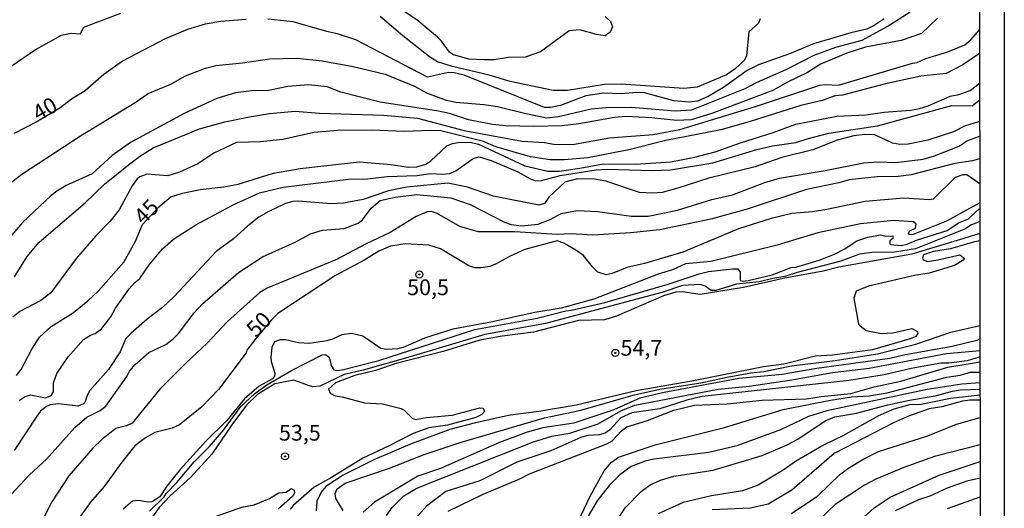
# Model space of a CAD drawing. Units: millimetres. Extents: x 178311 to 180727, y 1665960 to 1668738.
# Drawn here: x 180571 to 180727, y 1667432 to 1667510 of the extents above; entities that cross this region are included whole.
import ezdxf
from ezdxf.enums import TextEntityAlignment as Align

# ---------------------------------------------------------------- set-up
doc = ezdxf.new("R2010")
doc.units = ezdxf.units.MM
for name, color, linetype in [('IMAGEM', 7, 'Continuous'), ('V-CURVA_DE_NIVEL', 4, 'Continuous'), ('V-CURVA_MESTRA', 1, 'Continuous'), ('V-PONTO_DE_APARELHO', 71, 'Continuous'), ('V-TEXTO_DE_ALTIMETRIA', 7, 'Continuous'), ('X-LIMITE_5000', 6, 'Continuous')]:
    doc.layers.add(name, color=color, linetype=linetype)
picture_1 = doc.add_image_def('image1.jpg', size_in_pixel=(4025, 4629))

# ---------------------------------------------------------------- blocks, each defined once
blk = doc.blocks.new('805')
at = {"color": 0, "linetype": 'ByBlock', "lineweight": -2}
for radius in [0.562, 0.0806]:
    blk.add_circle((0, 0), radius, dxfattribs=at)

msp = doc.modelspace()

# ---------------------------------------------------------------- linework, layer by layer
at = {"layer": 'V-CURVA_DE_NIVEL'}
for points in [[(180567.33, 1667482.22), (180571.51, 1667485.39), (180580.79, 1667491.46), (180589.47, 1667496.76), (180591.54, 1667498.19), (180595.15, 1667499.64), (180597.44, 1667500.97), (180600.62, 1667502.21), (180602.29, 1667502.62), (180606.52, 1667503.02), (180610.76, 1667503.66), (180615.2, 1667503.75), (180619.13, 1667503.36), (180624.05, 1667502.47), (180629.14, 1667501.23), (180633.88, 1667499.26), (180635.68, 1667498.3), (180638.84, 1667497.12), (180640.34, 1667496.82), (180644.78, 1667496.44), (180646.96, 1667496.1), (180651.45, 1667494.98), (180654.78, 1667494.34), (180656.66, 1667494.51), (180661.84, 1667495.73), (180664.19, 1667495.97), (180668.25, 1667496.03), (180675.13, 1667495.45), (180677.78, 1667495.58), (180686.24, 1667498.98), (180688.08, 1667499.94), (180692.74, 1667501.97), (180697.23, 1667504.26), (180700.65, 1667505.5), (180704.8, 1667506.65), (180708.79, 1667508.81), (180712.45, 1667511.12)], [(180664.06, 1667510.37), (180664.89, 1667509.58), (180665.21, 1667508.73), (180664.85, 1667507.92), (180664.02, 1667507.34), (180662.69, 1667507.51), (180660, 1667508.24), (180658.31, 1667508.11), (180653.8, 1667504.77), (180651.36, 1667503.92), (180648.71, 1667503.88), (180646.45, 1667503.53), (180644.87, 1667503.49), (180642.43, 1667503.64), (180639.99, 1667504.28), (180639.35, 1667504.71), (180638.07, 1667506.47), (180637.43, 1667507.1), (180634.15, 1667509.84), (180632.17, 1667511.16)], [(180587.12, 1667510.84), (180581.52, 1667508.75), (180581.24, 1667508.56), (180580.73, 1667507.59), (180579.34, 1667507.68), (180577.71, 1667507.38), (180573.82, 1667505.22), (180567.9, 1667501.16)], [(180716.76, 1667510.1), (180714.26, 1667507.68), (180710.99, 1667506.57), (180705.35, 1667505.5), (180702.4, 1667504.56), (180698.21, 1667502.81), (180696.16, 1667501.52), (180692.87, 1667499.94), (180690.78, 1667498.72), (180680.99, 1667494.98), (180677.7, 1667493.98), (180675.34, 1667493.87), (180671.45, 1667494.3), (180667.31, 1667494.51), (180665.51, 1667494.39), (180659.87, 1667493.36), (180657.22, 1667493.06), (180652.73, 1667492.93), (180648.29, 1667493.06), (180646.19, 1667493.27), (180642.34, 1667494.02), (180639.35, 1667494.98), (180637.6, 1667495.35), (180628.37, 1667496.78), (180622.13, 1667498.4), (180619.95, 1667499.22), (180616.95, 1667499.56), (180613.7, 1667499.3), (180610.41, 1667498.58), (180608.36, 1667498.64), (180605.37, 1667498.28), (180605.37, 1667498.28), (180602.42, 1667497.38), (180597.33, 1667495.05), (180588.74, 1667490.43), (180585.81, 1667488.36), (180582.67, 1667485.43), (180578.53, 1667483.61), (180577.03, 1667482.69), (180576.13, 1667482.01), (180571.6, 1667477.72), (180569.72, 1667475.58)], [(180688.63, 1667510.01), (180688.38, 1667509.33), (180686.84, 1667507.94), (180686.48, 1667504.16), (180686.13, 1667503.47), (180684.66, 1667502.06), (180683.32, 1667501.14), (180678.64, 1667499.17), (180676.54, 1667498.96), (180666.56, 1667499.67), (180663.93, 1667499.6), (180658.08, 1667498.66), (180655.77, 1667498.66), (180648.97, 1667500.09), (180645.64, 1667501.1), (180639.82, 1667502.44), (180637.43, 1667503.21), (180636.17, 1667503.98), (180631.93, 1667507.3), (180628.32, 1667510.37)], [(180570.31, 1667469.11), (180572.32, 1667472.35), (180574.23, 1667474.58), (180581.54, 1667480.84), (180584.63, 1667483.79), (180588.42, 1667486.84), (180590.17, 1667488.19), (180592.35, 1667489.56), (180599.68, 1667492.59), (180603.7, 1667493.7), (180607.63, 1667494.47), (180610.76, 1667495.01), (180614.86, 1667495.35), (180618.71, 1667495.07), (180628.88, 1667494.73), (180634.27, 1667494.26), (180641.66, 1667492.33), (180650.89, 1667490.62), (180654.44, 1667490.41), (180655.9, 1667490.15), (180658.84, 1667490.11), (180664.72, 1667491.14), (180671.67, 1667491.69), (180675.9, 1667492.46), (180688.08, 1667496.14), (180698.13, 1667499.47), (180698.98, 1667499.6), (180701.06, 1667499.47), (180712.83, 1667502.98), (180713.56, 1667503.06), (180714.93, 1667503.7), (180718.43, 1667504.77), (180721.13, 1667505.88), (180722.09, 1667506.7), (180723.43, 1667508.24)], [(180723.43, 1667504.49), (180720.78, 1667502.74), (180718.13, 1667501.35), (180714.12, 1667500.93), (180708.52, 1667499.69), (180701.68, 1667497.93), (180700.56, 1667497.81), (180698.47, 1667497.08), (180695.09, 1667496.29), (180687.06, 1667493.73), (180682.4, 1667492.42), (180673.42, 1667490.67), (180668.08, 1667489.3), (180661.32, 1667487.95), (180657.52, 1667487.63), (180655.3, 1667487.63), (180652.18, 1667488.12), (180646.7, 1667489.71), (180644.76, 1667490.56), (180637.98, 1667492.25), (180636.36, 1667492.33), (180632.13, 1667492.16), (180627, 1667492.36), (180621.61, 1667492.29), (180617.81, 1667491.99), (180612.89, 1667490.88), (180609.34, 1667490.52), (180605.54, 1667490.41), (180601.95, 1667488.72), (180599.39, 1667487.03), (180596.48, 1667485.71), (180594.64, 1667485.13), (180591.33, 1667485.41), (180590.19, 1667484.94), (180589.81, 1667484.62), (180588.99, 1667483.55), (180586.94, 1667479.71), (180585.49, 1667477.91), (180583.24, 1667475.6), (180580.12, 1667472.03), (180576.11, 1667466.56), (180574.53, 1667465.34), (180571.17, 1667463.61), (180570.08, 1667462.71)], [(180571.06, 1667449.52), (180571.9, 1667450.06), (180572.88, 1667450.4), (180575.23, 1667449.91), (180576.17, 1667450.3), (180576.51, 1667450.9), (180576.51, 1667452.31), (180577.02, 1667453.76), (180578.84, 1667456.45), (180581.28, 1667459.17), (180582.41, 1667459.85), (180583.14, 1667460.1), (180584.14, 1667460.87), (180585.6, 1667462.78), (180586.34, 1667464.15), (180588.54, 1667467.18), (180589.42, 1667468.19), (180590.21, 1667468.82), (180591.69, 1667470.99), (180593.82, 1667473.53), (180595.54, 1667475.09), (180599.08, 1667477.35), (180605.03, 1667480.54), (180609.22, 1667482.42), (180612.94, 1667483.32), (180623.32, 1667484.6), (180626.31, 1667484.66), (180629.48, 1667485.02), (180634.18, 1667485.15), (180636.4, 1667485.48), (180638.16, 1667485.37), (180639.35, 1667485.47), (180640.34, 1667485.92), (180643.11, 1667487.85), (180644.05, 1667488.13), (180645.94, 1667487.57), (180650.21, 1667485.75), (180652.09, 1667484.68), (180652.99, 1667484.34), (180653.97, 1667484.38), (180656.92, 1667485.15), (180662.61, 1667486.09), (180664.36, 1667486.18), (180671.45, 1667485.95), (180674.4, 1667486.05), (180681.12, 1667487.16), (180688.13, 1667489.32), (180690.6, 1667489.88), (180694.32, 1667490.41), (180696.08, 1667491.01), (180699.54, 1667491.86), (180707.23, 1667493.02), (180719.07, 1667496.27), (180722.28, 1667496.22), (180723.45, 1667497.19)], [(180723.45, 1667493.73), (180721.04, 1667492.98), (180719.29, 1667492.12), (180715.23, 1667490.75), (180712.11, 1667490.15), (180710.78, 1667490.07), (180709.63, 1667490.28), (180706.81, 1667491.61), (180705.27, 1667491.69), (180703.51, 1667491.48), (180700.86, 1667490.75), (180697.02, 1667489.24), (180692.1, 1667488.04), (180687.83, 1667486.56), (180680.47, 1667484.77), (180675.56, 1667483.14), (180673.08, 1667482.5), (180671.54, 1667482.37), (180669.49, 1667482.46), (180664.15, 1667484.26), (180662.35, 1667484.6), (180659.66, 1667484.64), (180657.65, 1667484.11), (180655.12, 1667481.76), (180654.42, 1667480.71), (180653.54, 1667480.45), (180646.32, 1667481.88), (180642.22, 1667483.32), (180639.1, 1667483.94), (180632.6, 1667483.32), (180629.69, 1667482.72), (180625.67, 1667481.39), (180622.51, 1667480.79), (180620.54, 1667480.66), (180615.37, 1667481.09), (180614.47, 1667481.05), (180613.32, 1667480.71), (180610.67, 1667479.47), (180609.09, 1667478.55), (180607.31, 1667477.16), (180605.07, 1667475.11), (180602.33, 1667473.12), (180595.66, 1667465.98), (180593.8, 1667464.25), (180591.35, 1667462.39), (180588.78, 1667460.15), (180587.97, 1667459.32), (180587.07, 1667457.22), (180585.25, 1667454.4), (180582.3, 1667451.07), (180581.83, 1667450.3), (180581.49, 1667449.19), (180581.26, 1667448.95), (180580.45, 1667448.63), (180577.29, 1667448.95), (180575.96, 1667448.82), (180575.4, 1667448.56), (180574.46, 1667447.81), (180573.97, 1667447.2), (180570.27, 1667441.58)], [(180569.05, 1667433.8), (180572.73, 1667437.73), (180575.4, 1667440.19), (180579.91, 1667445.23), (180581.79, 1667446.88), (180583.91, 1667447.94), (180584.81, 1667448.58), (180588.14, 1667453.33), (180588.57, 1667454.15), (180589.46, 1667455.23), (180591.65, 1667457.13), (180594.36, 1667458.37), (180595.5, 1667459.27), (180596.37, 1667460.13), (180598.82, 1667463.42), (180600.17, 1667464.85), (180605.88, 1667469.81), (180609.69, 1667472.29), (180614.88, 1667474.59), (180617.27, 1667475.94), (180619.22, 1667476.48), (180622.64, 1667476.75), (180624.86, 1667477.59), (180625.54, 1667478.13), (180626.91, 1667480.01), (180628.36, 1667481.2), (180630.72, 1667481.76), (180634.18, 1667482.16), (180639.57, 1667481.65), (180642.6, 1667480.58), (180648.07, 1667477.8), (180649.14, 1667477.42), (180650.77, 1667477.2), (180653.42, 1667477.46), (180655.34, 1667478.19), (180657.09, 1667479.17), (180659.66, 1667479.6), (180662.82, 1667479.47), (180668.25, 1667478.72), (180670.86, 1667478.74), (180675.52, 1667479.68), (180680.99, 1667481.39), (180684.24, 1667482.1), (180689.36, 1667484.08), (180691.72, 1667484.77), (180698.94, 1667485.97), (180705.1, 1667487.2), (180707.36, 1667487.36), (180710.14, 1667487.25), (180714.5, 1667487.76), (180716.3, 1667488.29), (180720.23, 1667489.81), (180721.42, 1667490.67), (180723.46, 1667491.41)], [(180723.46, 1667487.82), (180722.32, 1667487.48), (180719.54, 1667487.1), (180712.58, 1667485.26), (180710.52, 1667485.02), (180707.19, 1667484.94), (180702.74, 1667484.47), (180701.12, 1667484), (180695.99, 1667482.97), (180686.59, 1667479.85), (180680.82, 1667478.23), (180672.74, 1667476.58), (180668.08, 1667476.09), (180662.01, 1667475.71), (180658.67, 1667475.92), (180656.41, 1667475.83), (180649.7, 1667476.24), (180643.88, 1667476.22), (180640.98, 1667477.07), (180637.39, 1667479.17), (180636.49, 1667479.45), (180635.8, 1667479.41), (180634.05, 1667478.66), (180629.91, 1667476.11), (180626.14, 1667474.34), (180621.31, 1667471.79), (180610.39, 1667467.33), (180609.26, 1667466.62), (180604.13, 1667462.03), (180600.9, 1667458.61), (180597.54, 1667455.49), (180593.36, 1667451.28), (180588.98, 1667445.93), (180588.1, 1667445.48), (180586.41, 1667445.08), (180584.25, 1667443.37), (180582.76, 1667441.96), (180578.93, 1667437.58), (180576.23, 1667433.46), (180575.1, 1667431.19)], [(180723.47, 1667480.82), (180718.22, 1667477.91), (180712.92, 1667475.81), (180712.27, 1667475.77), (180712.15, 1667476.03), (180712.38, 1667476.39), (180713.28, 1667476.84), (180713.38, 1667477.46), (180712.96, 1667477.84), (180709.84, 1667478.06), (180704.54, 1667477.5), (180697.79, 1667476.09), (180691.33, 1667474.15), (180680.82, 1667471.56), (180676.8, 1667471.18), (180674.75, 1667470.23), (180672.48, 1667469.51), (180662.26, 1667465.55), (180657.09, 1667464.12), (180652.86, 1667463.48), (180645.89, 1667461.94), (180639.87, 1667460.83), (180635.38, 1667459.4), (180632, 1667457.92), (180631.15, 1667457.69), (180629.35, 1667457.58), (180628.45, 1667457.73), (180625.58, 1667459.7), (180623.79, 1667460.15), (180622.25, 1667459.93), (180620.76, 1667459.21), (180619.86, 1667458.95), (180617.12, 1667458.52), (180615.37, 1667458.65), (180613.32, 1667459.12), (180612.47, 1667459.12), (180611.56, 1667458.8), (180611.16, 1667457.91), (180611.01, 1667456.37), (180611.07, 1667455.68), (180611.63, 1667453.85), (180611.56, 1667453.38), (180611.26, 1667452.93), (180609.17, 1667451.75), (180606.84, 1667449.78), (180604.02, 1667446.34), (180600.71, 1667443.03), (180596.62, 1667438.56), (180594.51, 1667435.93), (180593.36, 1667434.22), (180592.16, 1667433.45), (180591.52, 1667433.39), (180589.98, 1667433.64), (180589.04, 1667433.52), (180587.58, 1667432.26)], [(180591.73, 1667431.96), (180594.06, 1667434.23), (180594.38, 1667434.78), (180596.07, 1667436.49), (180598.82, 1667439.78), (180601.24, 1667442.22), (180603.48, 1667444.78), (180606.26, 1667448.55), (180608.45, 1667450.59), (180610.37, 1667452), (180614.28, 1667454.25), (180619.15, 1667456.73), (180619.65, 1667456.81), (180620.27, 1667456.36), (180620.65, 1667454.96), (180621.01, 1667454.38), (180621.4, 1667454.27), (180622.3, 1667454.35), (180628.11, 1667455.83), (180643.37, 1667460.75), (180653.24, 1667462.54), (180657.82, 1667463.74), (180658.72, 1667463.82), (180663.97, 1667465.06), (180674.06, 1667467.93), (180678.98, 1667469.59), (180680.43, 1667469.94), (180684.24, 1667470.39), (180685.09, 1667470.36), (180685.49, 1667469.83), (180685.47, 1667468.55), (180685.47, 1667468.55), (180685.9, 1667468.4), (180686.76, 1667468.52), (180690.52, 1667469.42), (180693.55, 1667470.6), (180694.32, 1667470.66), (180698, 1667471.73), (180700.44, 1667472.69), (180701.98, 1667473.48), (180703.98, 1667474.83), (180705.74, 1667475.39), (180707.75, 1667475.75), (180708.6, 1667475.58), (180709.71, 1667475.62), (180709.71, 1667475.19), (180709.22, 1667474.81), (180709.19, 1667474.36), (180709.32, 1667474.21), (180711.08, 1667474.08), (180711.98, 1667474.3), (180713.43, 1667474.94), (180718.3, 1667476.43), (180720.1, 1667477.65), (180721.7, 1667478.29), (180723.06, 1667479.64), (180723.48, 1667479.94)], [(180723.48, 1667477.88), (180722.07, 1667477.29), (180721.21, 1667476.71), (180713.26, 1667473.57), (180709.93, 1667473.01), (180706.34, 1667472.97), (180704.41, 1667472.69), (180701.42, 1667471.58), (180694.49, 1667469.81), (180692.57, 1667469.17), (180690.65, 1667468.87), (180688.47, 1667468.31), (180684.88, 1667467.95), (180681.59, 1667466.94), (180680.84, 1667466.94), (180679.92, 1667467.65), (180679.11, 1667467.91), (180676.33, 1667467.76), (180673.04, 1667466.64), (180654.57, 1667461.73), (180644.95, 1667459.98), (180633.11, 1667456.41), (180625.67, 1667454.33), (180622.64, 1667453.63), (180618.79, 1667451.77), (180617.68, 1667451.68), (180617.12, 1667451.81), (180614.65, 1667452.75), (180611.61, 1667452.15), (180608.87, 1667450.46), (180607.16, 1667448.74), (180604.81, 1667445.64), (180601.63, 1667440.98), (180598.25, 1667437.32), (180594.98, 1667434.35), (180593.27, 1667432.52), (180589.81, 1667427.69)], [(180723.48, 1667475.97), (180720.95, 1667475.19), (180712.7, 1667472.69), (180701.12, 1667470.62), (180698.64, 1667469.98), (180692.31, 1667468.82), (180685.99, 1667467.41), (180679.11, 1667466.3), (180676.33, 1667466.75), (180675.26, 1667466.69), (180673.29, 1667466.11), (180665.85, 1667462.88), (180663.93, 1667462.28), (180659.83, 1667462.16), (180652.65, 1667460.36), (180647.69, 1667459.72), (180644.14, 1667459.08), (180638.33, 1667457.28), (180630.89, 1667455.36), (180627.6, 1667454.25), (180624.31, 1667453.44), (180621.27, 1667452.28), (180620.16, 1667451.28), (180620.39, 1667450.68), (180621.23, 1667450.23), (180622.3, 1667450.1), (180625.84, 1667449.12), (180628.71, 1667448.95), (180631.7, 1667448.22), (180632.15, 1667447.99), (180633.43, 1667446.68), (180633.97, 1667446.49), (180635.72, 1667446.83), (180639.78, 1667447.17), (180644.14, 1667448.35), (180644.67, 1667448.31), (180644.88, 1667447.75), (180644.5, 1667447.28), (180643.5, 1667446.83), (180639.05, 1667445.61), (180636.06, 1667445.19), (180633.58, 1667444.27), (180629.69, 1667442.24), (180625.59, 1667440.38), (180620.63, 1667437.3), (180617.85, 1667435.76), (180614.62, 1667432.92), (180614.06, 1667432.26)], [(180622.47, 1667432.05), (180621.33, 1667433.97), (180621.2, 1667434.78), (180621.52, 1667435.49), (180622.77, 1667436.42), (180629.82, 1667438.77), (180635.31, 1667440.95), (180641.06, 1667442.83), (180654.4, 1667446.77), (180659.96, 1667447.9), (180668.68, 1667450.38), (180672.74, 1667451.3), (180679.23, 1667452.3), (180683.38, 1667453.2), (180687.14, 1667453.88), (180689.24, 1667454.1), (180693.6, 1667455), (180700.52, 1667455.85), (180707.28, 1667456.92), (180713.35, 1667458.42), (180718.9, 1667460.32), (180723.51, 1667461.4)], [(180723.51, 1667459.27), (180723.04, 1667459.04), (180719.12, 1667458.05), (180711.68, 1667456.75), (180709.2, 1667456.15), (180697.62, 1667454.57), (180692.14, 1667453.65), (180685.26, 1667452.97), (180673.42, 1667450.76), (180669.53, 1667449.87), (180665.43, 1667448.01), (180659.1, 1667445.89), (180654.14, 1667445.19), (180651.66, 1667444.48), (180647.26, 1667442.83), (180637.9, 1667438.73), (180634.31, 1667437.51), (180627.43, 1667433.37), (180625.67, 1667431.81)], [(180629.35, 1667431.27), (180630.26, 1667432.56), (180632.1, 1667434.37), (180634.18, 1667435.63), (180652.52, 1667442.88), (180655.57, 1667443.86), (180658.46, 1667444.33), (180662.91, 1667445.78), (180666.54, 1667447.86), (180668.76, 1667448.75), (180681.97, 1667451.28), (180686.89, 1667451.75), (180693.64, 1667452.77), (180700.09, 1667453.95), (180705.91, 1667454.63), (180718.18, 1667456.94), (180723.51, 1667457.41)], [(180723.52, 1667456.4), (180721.47, 1667455.79), (180718.6, 1667455.42), (180717.28, 1667455.4), (180712.58, 1667454.57), (180708.34, 1667453.58), (180702.74, 1667452.69), (180679.45, 1667450.12), (180677.01, 1667449.55), (180672.74, 1667448.2), (180668.29, 1667447.54), (180666.54, 1667446.73), (180664.8, 1667444.87), (180664.04, 1667444.35), (180663.12, 1667444.05), (180661.32, 1667443.95), (180660.21, 1667443.65), (180655.42, 1667441.55), (180650.04, 1667439.74), (180644.14, 1667436.76), (180638.75, 1667435.08), (180635.68, 1667432.75), (180633.51, 1667430.34)], [(180658.39, 1667427.39), (180661.64, 1667434.35), (180663.91, 1667438.37), (180665.06, 1667439.72), (180666.15, 1667440.53), (180671.99, 1667442.49), (180683, 1667445.23), (180692.31, 1667448.05), (180699.8, 1667449.57), (180703.13, 1667450.08), (180705.91, 1667450.25), (180708.77, 1667450.72), (180718.26, 1667453.18), (180720.36, 1667453.52), (180722, 1667453.99), (180723.52, 1667454.01)], [(180723.52, 1667452.33), (180720.66, 1667452.07), (180715.14, 1667451.23), (180699.24, 1667447.88), (180696.33, 1667446.96), (180691.84, 1667444.84), (180684.92, 1667442.32), (180680.47, 1667441.25), (180671.75, 1667440.21), (180670.39, 1667439.89), (180668.18, 1667439.05), (180666.35, 1667437.71), (180664.7, 1667436.02), (180662.79, 1667433.58), (180661.36, 1667431.19)], [(180663.97, 1667427.43), (180667.22, 1667432.47), (180669.78, 1667435.1), (180671.2, 1667436.15), (180672.82, 1667436.89), (180674.96, 1667437.53), (180681.2, 1667438.45), (180688.98, 1667440.8), (180692.91, 1667442.45), (180694.64, 1667443.35), (180698.96, 1667446.28), (180700.48, 1667446.92), (180703.9, 1667447.49), (180708.9, 1667448.82), (180712.32, 1667449.57), (180716.38, 1667450.23), (180719.16, 1667451), (180720.44, 1667451.17), (180723.52, 1667451.3)], [(180723.53, 1667450.36), (180718.86, 1667449.8), (180714.16, 1667448.88), (180712.32, 1667448.8), (180709.84, 1667448.11), (180707.4, 1667447.09), (180701.76, 1667443.88), (180698.7, 1667442.43), (180694.24, 1667439.84), (180692.29, 1667438.47), (180688.3, 1667436.08), (180685.86, 1667435.18), (180680.94, 1667434.37), (180676.41, 1667433.35), (180672.44, 1667431.55)], [(180693.62, 1667431.57), (180697.79, 1667434.39), (180701.25, 1667437.73), (180702.55, 1667438.71), (180705.09, 1667440.27), (180707.4, 1667441.42), (180715.23, 1667443.88), (180719.8, 1667445.74), (180723.53, 1667446.8)], [(180723.54, 1667442.47), (180716.3, 1667440.61), (180711.46, 1667438.9), (180706.98, 1667437.02), (180705.18, 1667436.1), (180700.52, 1667433.03), (180696.72, 1667429.37)], [(180704.6, 1667430.61), (180706.72, 1667432.47), (180709.28, 1667434.16), (180717.06, 1667437.69), (180723.54, 1667439.83)], [(180723.55, 1667437.19), (180721.42, 1667436.7), (180718.3, 1667435.59), (180715.57, 1667434.33), (180713.77, 1667433.77), (180710.05, 1667432.02)], [(180602.08, 1667431.08), (180606.4, 1667432.58), (180608.36, 1667432.96), (180610.76, 1667433.99), (180612.29, 1667434.84), (180613.41, 1667434.99), (180614.2, 1667435.53), (180614.69, 1667435.27), (180614.73, 1667434.86), (180614.41, 1667434.29), (180612.21, 1667432.32)]]:
    msp.add_lwpolyline(points, dxfattribs=at)
at = {"layer": 'V-CURVA_MESTRA'}
for points in [[(180607.08, 1667509.9), (180603.06, 1667509.61), (180600.58, 1667509.18), (180597.76, 1667508.33), (180594.15, 1667506.79), (180587.46, 1667503.3), (180584.51, 1667501.19), (180581.56, 1667498.58), (180579.38, 1667497.25), (180577.52, 1667495.87), (180573.76, 1667493.64), (180570.28, 1667491.85)], [(180708.34, 1667509.99), (180706.72, 1667508.94), (180705.57, 1667508.37), (180703, 1667507.77), (180697.1, 1667506.04), (180693.3, 1667504.44), (180688.38, 1667502.7), (180686.59, 1667501.83), (180682.84, 1667499.11), (180680.39, 1667497.72), (180678.72, 1667496.97), (180677.44, 1667496.78), (180674.96, 1667497), (180670.3, 1667498.3), (180669.06, 1667498.34), (180666.58, 1667498.11), (180663.76, 1667498.21), (180660.98, 1667497.79), (180656.96, 1667496.29), (180655.38, 1667495.97), (180654.44, 1667495.95), (180641.66, 1667501.08), (180640.08, 1667501.46), (180639.18, 1667501.51), (180635.87, 1667500.76), (180624.48, 1667506.7), (180621.74, 1667507.6), (180619.86, 1667507.98), (180614.56, 1667509.54), (180610.54, 1667509.95)], [(180570.66, 1667453.44), (180571.36, 1667454.4), (180573.07, 1667457.65), (180574.29, 1667459.53), (180576.13, 1667461.24), (180579.68, 1667463.46), (180581.98, 1667465.28), (180583.59, 1667466.86), (180587.67, 1667471.41), (180589.53, 1667474.75), (180590.62, 1667477.38), (180593.25, 1667480.23), (180595.11, 1667481.78), (180596.99, 1667482.36), (180599.77, 1667482.95), (180603.53, 1667483.36), (180605.84, 1667483.79), (180611.44, 1667485.52), (180615.67, 1667486.27), (180624.99, 1667487.34), (180630.08, 1667486.91), (180632.77, 1667486.48), (180634.18, 1667486.57), (180635.59, 1667486.99), (180636.36, 1667487.48), (180638.92, 1667489.86), (180639.82, 1667490.26), (180640.72, 1667490.43), (180642.6, 1667490.48), (180643.97, 1667490.14), (180651.28, 1667486.7), (180654.95, 1667485.86), (180656.75, 1667485.86), (180660.04, 1667486.31), (180663.76, 1667487.04), (180668.85, 1667486.99), (180674.49, 1667487.36), (180678.25, 1667488.08), (180681.5, 1667488.9), (180685.54, 1667490.37), (180690.69, 1667491.97), (180694.28, 1667493.32), (180700.82, 1667494.58), (180705.48, 1667494.77), (180708.3, 1667495.2), (180712.49, 1667495.54), (180713.9, 1667495.82), (180715.31, 1667496.23), (180718.77, 1667497.74), (180720.14, 1667498), (180721.94, 1667498.66), (180723.44, 1667499.79)], [(180723.47, 1667483.84), (180721.42, 1667485.26), (180720.82, 1667485.29), (180719.56, 1667484.84), (180716.08, 1667481.44), (180715.48, 1667481.33), (180711.42, 1667481.59), (180705.31, 1667481.07), (180699.24, 1667479.79), (180696.93, 1667479.41), (180693.64, 1667479.13), (180690.39, 1667478.36), (180685.22, 1667476.74), (180676.37, 1667473.04), (180670.3, 1667471.24), (180667.48, 1667470.58), (180665.17, 1667469.66), (180664.23, 1667469.44), (180662.9, 1667469.87), (180662.03, 1667470.7), (180660.62, 1667472.48), (180659.38, 1667473.36), (180657.47, 1667474.43), (180656.41, 1667474.79), (180651.32, 1667473.44), (180648.97, 1667472.38), (180646.62, 1667471.09), (180645.72, 1667470.75), (180644.31, 1667470.51), (180643.37, 1667470.51), (180642.43, 1667470.86), (180637.9, 1667473.55), (180636.06, 1667474.15), (180632.3, 1667474.36), (180629.99, 1667473.96), (180628.11, 1667473.17), (180625.89, 1667471.78), (180621.27, 1667469.3), (180612.1, 1667463.31), (180611.14, 1667462.37), (180608.61, 1667459.32), (180607.21, 1667457.49), (180607.08, 1667457.05), (180602.68, 1667451.24), (180600.05, 1667448.5), (180596.5, 1667445.62), (180595.32, 1667445.1), (180592.59, 1667444.44), (180591.09, 1667443.57), (180589.43, 1667442.3), (180587.35, 1667439.74), (180584.55, 1667435.85), (180582.37, 1667433.37), (180580.51, 1667430.82)], [(180723.48, 1667474.81), (180722.66, 1667474.67), (180718.86, 1667473.55), (180716.12, 1667473.15), (180714.54, 1667472.61), (180714.37, 1667472.08), (180714.52, 1667471.8), (180715.18, 1667471.56), (180716.85, 1667471.78), (180720.31, 1667472.57), (180721.08, 1667472.03), (180720.98, 1667471.82), (180719.5, 1667470.92), (180715.44, 1667469.7), (180713.13, 1667469.32), (180705.82, 1667467.63), (180703.85, 1667466.86), (180703.49, 1667465.71), (180704.22, 1667461.62), (180704.49, 1667461.34), (180705.48, 1667460.58), (180707.87, 1667460.15), (180709.67, 1667460.24), (180712.7, 1667460.94), (180713.62, 1667460.45), (180713.67, 1667460.13), (180713.34, 1667459.63), (180712.45, 1667459.27), (180706.46, 1667457.54), (180700.09, 1667456.69), (180697.4, 1667456.52), (180692.4, 1667455.28), (180689.19, 1667454.83), (180677.78, 1667452.56), (180668.95, 1667451.05), (180659.44, 1667448.78), (180653.5, 1667447.75), (180648.97, 1667447.18), (180643.46, 1667445.98), (180639.4, 1667444.91), (180633.41, 1667442.69), (180627.47, 1667440.17), (180622.47, 1667437.69), (180619.73, 1667435.85), (180618.98, 1667434.99), (180618.3, 1667433.54), (180618.21, 1667432.02)], [(180639.16, 1667431.96), (180644.69, 1667434.67), (180650.42, 1667437.04), (180652.05, 1667437.88), (180664.32, 1667442.62), (180665.17, 1667443.12), (180666.66, 1667444.7), (180667.48, 1667445.31), (180670.77, 1667446.32), (180674.92, 1667447.97), (180678.21, 1667448.74), (180683.38, 1667448.95), (180688.98, 1667449.55), (180695.99, 1667449.76), (180698.34, 1667450.15), (180703, 1667450.62), (180706.72, 1667451.69), (180710.95, 1667452.58), (180718.39, 1667454.79), (180723.52, 1667455.63)], [(180723.53, 1667449.58), (180721.89, 1667449.57), (180720.74, 1667449.4), (180717.47, 1667448.48), (180715.44, 1667448.16), (180712.15, 1667447.03), (180709.77, 1667445.98), (180700.39, 1667441.09), (180693.64, 1667435.29), (180689.92, 1667433.05), (180687.1, 1667432.45), (180681.03, 1667432.17)], [(180718.34, 1667432.36), (180723.55, 1667434.23)]]:
    msp.add_lwpolyline(points, dxfattribs=at)
at = {"layer": 'X-LIMITE_5000'}
msp.add_lwpolyline([(180244.28, 1665963.58), (179762.43, 1665962.7), (179280.58, 1665961.8), (178798.74, 1665960.89), (178316.89, 1665959.95), (178315.8, 1666514.23), (178314.7, 1667068.52), (178313.61, 1667622.8), (178312.52, 1668177.09), (178311.43, 1668731.38), (178793.4, 1668732.31), (179275.37, 1668733.23), (179757.34, 1668734.13), (180239.3, 1668735), (180721.27, 1668735.86), (180722.24, 1668181.57), (180723.22, 1667627.29), (180724.18, 1667073), (180725.16, 1666518.72), (180726.13, 1665964.43)], close=True, dxfattribs=at)

# ---------------------------------------------------------------- block references
at = {"layer": 'V-PONTO_DE_APARELHO', "xscale": 0.999998301267624, "yscale": 0.999998301267624, "zscale": 0.999998301267624}
for p in [(180634.56, 1667469.48), (180634.56, 1667469.48), (180665.66, 1667457.05), (180665.66, 1667457.05), (180613.26, 1667440.65), (180613.26, 1667440.65)]:
    msp.add_blockref('805', p, dxfattribs=at)

# ---------------------------------------------------------------- texts
at = {"layer": 'V-TEXTO_DE_ALTIMETRIA'}
for s, rotation, p in [('40', 30, (180574.51, 1667493.03)), ('45', 45, (180591.34, 1667476.67)), ('50', 45, (180609.18, 1667458.81))]:
    msp.add_text(s, height=2.5, rotation=rotation, dxfattribs=at).set_placement(p, align=Align.BOTTOM_LEFT)
for s, p in [('50,5', (180632.63, 1667465.42)), ('54,7', (180666.48, 1667455.82)), ('53,5', (180612.29, 1667442.36))]:
    msp.add_text(s, height=2.5, dxfattribs=at).set_placement(p, align=Align.BOTTOM_LEFT)

# ---------------------------------------------------------------- referenced raster images: frames only (the image files are external)
at = {"layer": 'IMAGEM'}
image = msp.add_image(picture_1, insert=(178312.11, 1665959.95), size_in_units=(2415.27, 2777.71), dxfattribs=at)
image.dxf.flags = 7

doc.saveas('drawing.dxf')
